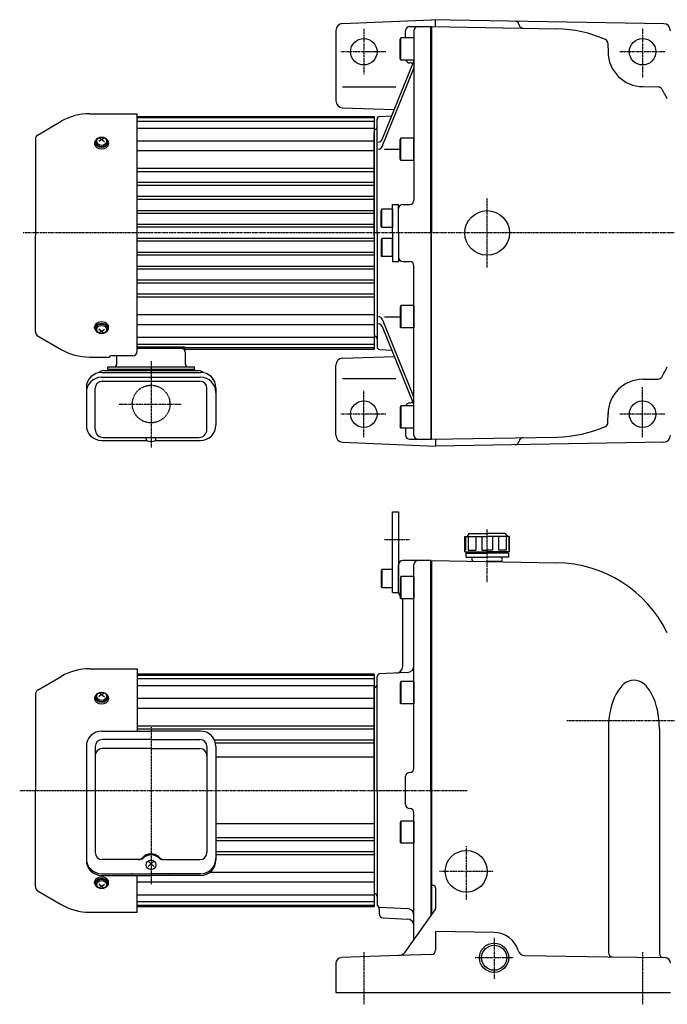
# Model space of a CAD drawing. Extents: x -623 to 699, y -357 to 352.
# Drawn here: x -250 to 214, y -355 to 352 of the extents above; entities that cross this region are included whole.
import ezdxf

# ---------------------------------------------------------------- set-up
doc = ezdxf.new("R2010")
doc.units = 0
doc.header["$MEASUREMENT"] = 0
doc.linetypes.add('CENTER', pattern=[1, 0.5, -0.25, 0, -0.25])
doc.linetypes.add('DASHED', pattern=[0.75, 0.5, -0.25])
doc.layers.get('0').update_dxf_attribs({"color": 102})

# ---------------------------------------------------------------- blocks, each defined once
blk = doc.blocks.new('B17')
at = {"linetype": 'Continuous', "lineweight": -3}
for p, q in [((-9.399996, 7.999998), (-9.999996, 6.960609)), ((0, 8), (-9.4, 8)), ((-9.4, 8), (-9.4, -8)), ((0, 8), (0, -8)), ((-10, 6.960613), (-10, -6.960911)), ((-9.399999, -7.999999), (-9.999998, -6.96091)), ((0, -8), (-9.4, -8))]:
    blk.add_line(p, q, dxfattribs=at)
blk.add_point((0, 0), dxfattribs=at)
blk.add_point((0, 0), dxfattribs=at)
blk = doc.blocks.new('B1')
at = {"linetype": 'Continuous', "lineweight": -3}
for p, q in [((-9.399996, 7.999998), (-9.999996, 6.960609)), ((0, 8), (-9.4, 8)), ((-9.4, 8), (-9.4, -8)), ((0, 8), (0, -8)), ((-10, 6.960613), (-10, -6.960911)), ((-9.399999, -7.999999), (-9.999998, -6.96091)), ((0, -8), (-9.4, -8))]:
    blk.add_line(p, q, dxfattribs=at)
blk.add_point((0, 0), dxfattribs=at)
blk.add_point((0, 0), dxfattribs=at)
blk = doc.blocks.new('B16')
at = {"linetype": 'Continuous', "lineweight": -3}
for p, q in [((-7.499999, 6.5), (-7.999999, 5.633876)), ((-7.999999, 5.633876), (-7.999999, -5.63407)), ((0, 6.5), (-7.499999, 6.5)), ((-7.499999, 6.5), (-7.499999, -6.5)), ((0, -6.5), (0, 6.5)), ((-7.499998, -6.499999), (-7.999999, -5.63407)), ((0, -6.5), (-7.499998, -6.5))]:
    blk.add_line(p, q, dxfattribs=at)
blk.add_point((0, 0), dxfattribs=at)
blk = doc.blocks.new('B2')
at = {"linetype": 'Continuous', "lineweight": -3}
for p, q in [((-9.399996, 7.999998), (-9.999996, 6.960609)), ((0, 8), (-9.4, 8)), ((-9.4, 8), (-9.4, -8)), ((0, 8), (0, -8)), ((-10, 6.960613), (-10, -6.960911)), ((-9.399999, -7.999999), (-9.999998, -6.96091)), ((0, -8), (-9.4, -8))]:
    blk.add_line(p, q, dxfattribs=at)
blk.add_point((0, 0), dxfattribs=at)
blk.add_point((0, 0), dxfattribs=at)
blk = doc.blocks.new('B3')
at = {"linetype": 'Continuous', "lineweight": -3}
for p, q in [((-7.499999, 6.5), (-7.999999, 5.633876)), ((-7.999999, 5.633876), (-7.999999, -5.63407)), ((0, 6.5), (-7.499999, 6.5)), ((-7.499999, 6.5), (-7.499999, -6.5)), ((0, -6.5), (0, 6.5)), ((-7.499998, -6.499999), (-7.999999, -5.63407)), ((0, -6.5), (-7.499998, -6.5))]:
    blk.add_line(p, q, dxfattribs=at)
blk.add_point((0, 0), dxfattribs=at)
blk = doc.blocks.new('B4')
at = {"linetype": 'Continuous', "lineweight": -3}
for p, q in [((-9.399996, 7.999998), (-9.999996, 6.960609)), ((0, 8), (-9.4, 8)), ((-9.4, 8), (-9.4, -8)), ((0, 8), (0, -8)), ((-10, 6.960613), (-10, -6.960911)), ((-9.399999, -7.999999), (-9.999998, -6.96091)), ((0, -8), (-9.4, -8))]:
    blk.add_line(p, q, dxfattribs=at)
blk.add_point((0, 0), dxfattribs=at)
blk.add_point((0, 0), dxfattribs=at)
blk = doc.blocks.new('B5')
at = {"linetype": 'Continuous', "lineweight": -3}
for p, q in [((-7.499999, 6.5), (-7.999999, 5.633876)), ((-7.999999, 5.633876), (-7.999999, -5.63407)), ((0, 6.5), (-7.499999, 6.5)), ((-7.499999, 6.5), (-7.499999, -6.5)), ((0, -6.5), (0, 6.5)), ((-7.499998, -6.499999), (-7.999999, -5.63407)), ((0, -6.5), (-7.499998, -6.5))]:
    blk.add_line(p, q, dxfattribs=at)
blk.add_point((0, 0), dxfattribs=at)
blk = doc.blocks.new('B6')
at = {"linetype": 'Continuous', "lineweight": -3}
for p, q in [((-9.399996, 7.999998), (-9.999996, 6.960609)), ((0, 8), (-9.4, 8)), ((-9.4, 8), (-9.4, -8)), ((0, 8), (0, -8)), ((-10, 6.960613), (-10, -6.960911)), ((-9.399999, -7.999999), (-9.999998, -6.96091)), ((0, -8), (-9.4, -8))]:
    blk.add_line(p, q, dxfattribs=at)
blk.add_point((0, 0), dxfattribs=at)
blk.add_point((0, 0), dxfattribs=at)

msp = doc.modelspace()

# ---------------------------------------------------------------- linework, layer by layer
at = {"linetype": 'Continuous', "lineweight": -3}
for p, q in [((-18.812909, 349.075342), (44.90539, 351.859918)), ((29.40539, 346.866375), (44.90539, 346.866375)), ((44.40539, 198.866375), (44.40539, 346.866375)), ((211.492652, 348.952127), (44.90539, 351.859918)), ((44.90539, 346.866375), (134.90539, 345.295419)), ((44.90539, 346.866375), (44.90539, 198.866375)), ((47.90539, 346.866375), (47.90539, 351.859918)), ((-23.59461, 344.080109), (-23.59461, 293.694819)), ((26.40539, 338.866375), (26.40539, 343.866375)), ((32.40539, 343.866375), (32.40539, 222.366375)), ((22.405389, 323.905762), (22.40539, 337.827286)), ((23.00539, 338.866374), (22.405391, 337.827285)), ((23.00539, 322.866375), (23.00539, 338.866375)), ((32.40539, 338.866375), (23.00539, 338.866375)), ((171.514807, 334.931113), (171.635897, 327.993887)), ((9.665316, 265.940371), (32.184912, 321.390484)), ((23.005393, 322.866376), (22.405393, 323.905765)), ((32.40539, 322.866375), (23.00539, 322.866375)), ((9.665316, 260.825715), (32.184912, 316.275827)), ((196.620668, 303.866375), (207.622849, 303.674331)), ((19.40539, 303.451799), (-18.769108, 303.451799)), ((-200.162644, 284.416375), (-166.094611, 284.416375)), ((-166.094611, 113.756865), (-166.094611, 284.416375)), ((-18.769108, 288.697864), (18.380804, 287.400561)), ((7.800718, 282.465705), (16.563142, 282.924924)), ((-237.194611, 269.34774), (-220.562644, 278.950211)), ((-166.094611, 282.366375), (3.90539, 282.366375)), ((3.90539, 281.366375), (-166.094611, 281.366375)), ((3.90539, 278.866375), (-166.094611, 278.866375)), ((3.90539, 282.366375), (3.90539, 115.366375)), ((5.90539, 198.866375), (5.90539, 280.468446)), ((3.90539, 273.866375), (-166.094611, 273.866375)), ((3.90539, 197.116375), (3.90539, 271.116375)), ((-239.094611, 266.056844), (-239.094611, 197.116375)), ((-196.59461, 263.584412), (-196.59461, 262.767809)), ((-196.09461, 264.150098), (-196.09461, 263.584412)), ((-191.59461, 265.988575), (-193.59461, 264.415238)), ((-191.59461, 265.988575), (-193.523815, 267.199238)), ((-191.59461, 265.988575), (-189.665406, 267.199238)), ((-191.59461, 265.988575), (-189.59461, 264.415238)), ((-187.09461, 264.150098), (-187.09461, 263.584412)), ((-186.59461, 263.584412), (-186.59461, 262.767809)), ((3.90539, 264.745587), (-166.094611, 264.745587)), ((3.90539, 257.674519), (-166.094611, 257.674519)), ((11.212086, 258.954544), (22.40539, 258.954544)), ((3.90539, 245.004099), (-166.094611, 245.004099)), ((3.90539, 242.781772), (-166.094611, 242.781772)), ((3.90539, 234.971313), (-166.094611, 234.971313)), ((3.90539, 232.804603), (-166.094611, 232.804603)), ((3.90539, 224.908995), (-166.094611, 224.908995)), ((3.90539, 222.844232), (-166.094611, 222.844232)), ((16.90539, 198.866375), (16.90539, 219.366375)), ((16.90539, 219.366375), (21.40539, 219.366375)), ((21.40539, 198.866375), (21.40539, 219.366375)), ((24.40539, 219.366375), (29.40539, 219.366375)), ((3.90539, 214.838103), (-166.094611, 214.838103)), ((3.90539, 212.895719), (-166.094611, 212.895719)), ((3.90539, 204.805644), (-166.094611, 204.805644)), ((3.90539, 202.910872), (-166.094611, 202.910872)), ((5.90539, 198.866375), (5.90539, 117.264304)), ((16.90539, 198.866375), (16.90539, 178.366375)), ((21.40539, 198.866375), (21.40539, 178.366375)), ((44.40539, 198.866375), (44.40539, 50.866375)), ((44.90539, 50.866375), (44.90539, 198.866375)), ((-239.094611, 128.175906), (-239.094611, 197.116375)), ((3.90539, 194.821877), (-166.094611, 194.821877)), ((3.90539, 192.927105), (-166.094611, 192.927105)), ((3.90539, 197.116375), (3.90539, 123.116375)), ((3.90539, 184.83703), (-166.094611, 184.83703)), ((3.90539, 182.894646), (-166.094611, 182.894646)), ((16.90539, 178.366375), (21.40539, 178.366375)), ((24.40539, 178.366375), (29.40539, 178.366375)), ((3.90539, 174.888517), (-166.094611, 174.888517)), ((3.90539, 172.823754), (-166.094611, 172.823754)), ((32.40539, 53.866375), (32.40539, 175.366375)), ((3.90539, 164.928147), (-166.094611, 164.928147)), ((3.90539, 162.761437), (-166.094611, 162.761437)), ((3.90539, 154.950977), (-166.094611, 154.950977)), ((3.90539, 152.72865), (-166.094611, 152.72865)), ((3.90539, 140.05823), (-166.094611, 140.05823)), ((9.665316, 136.907035), (32.184912, 81.456922)), ((11.212086, 138.778205), (22.40539, 138.778205)), ((-196.59461, 130.648337), (-196.59461, 131.46494)), ((-196.09461, 130.082652), (-196.09461, 130.648337)), ((-191.59461, 128.244174), (-193.59461, 129.817512)), ((-191.59461, 128.244174), (-193.523815, 127.033512)), ((-191.59461, 128.244174), (-189.59461, 129.817512)), ((-191.59461, 128.244174), (-189.665406, 127.033512)), ((-187.09461, 130.082652), (-187.09461, 130.648337)), ((-186.59461, 130.648337), (-186.59461, 131.46494)), ((3.90539, 132.987162), (-166.094611, 132.987162)), ((9.665316, 131.792378), (32.184912, 76.342265)), ((-237.194611, 124.885009), (-220.562644, 115.282538)), ((3.90539, 123.866375), (-166.094611, 123.866375)), ((3.90539, 118.866375), (-166.094611, 118.866375)), ((-166.094611, 117.116375), (-132.09461, 117.116375)), ((-166.094611, 116.116375), (-132.09461, 116.116375)), ((-132.636092, 115.366375), (3.90539, 115.366375)), ((-132.09461, 117.116375), (-132.09461, 116.116375)), ((3.90539, 116.366375), (-132.09461, 116.366375)), ((7.800718, 115.267045), (16.563142, 114.807826)), ((-200.162644, 109.816375), (-186.092839, 109.816375)), ((-169.094611, 110.756865), (-185.094611, 110.756865)), ((-180.69461, 104.716375), (-180.69461, 110.756865)), ((-131.49461, 104.716375), (-131.49461, 112.916375)), ((-18.769108, 109.034885), (18.380804, 110.332188)), ((-189.89461, 100.116375), (-122.29461, 100.116375)), ((-187.09461, 101.116375), (-187.09461, 102.716375)), ((-187.09461, 102.716375), (-125.09461, 102.716375)), ((-187.09461, 101.116375), (-125.09461, 101.116375)), ((-187.09461, 101.116375), (-187.09461, 100.116375)), ((-125.09461, 101.116375), (-125.09461, 102.716375)), ((-125.09461, 101.116375), (-125.09461, 100.116375)), ((-23.59461, 53.664926), (-23.59461, 104.037931)), ((-191.54461, 98.810939), (-120.64461, 98.810939)), ((-191.54461, 95.339466), (-120.64461, 95.339466)), ((-191.14461, 92.492309), (-121.04461, 92.492309)), ((19.40539, 94.28095), (-18.769108, 94.28095)), ((196.620668, 93.866375), (207.622849, 94.058418)), ((-202.54461, 87.810939), (-202.54461, 60.942549)), ((-196.14461, 57.916375), (-196.14461, 87.492309)), ((-116.04461, 57.916375), (-116.04461, 87.492309)), ((-109.64461, 87.810939), (-109.64461, 60.942549)), ((22.405389, 73.826987), (22.40539, 59.905463)), ((23.005393, 74.866373), (22.405393, 73.826985)), ((23.00539, 74.866375), (23.00539, 58.866375)), ((32.40539, 74.866375), (23.00539, 74.866375)), ((171.514807, 62.801636), (171.635897, 69.738862)), ((23.00539, 58.866376), (22.405391, 59.905464)), ((32.40539, 58.866375), (23.00539, 58.866375)), ((26.40539, 58.866375), (26.40539, 53.866375)), ((-191.54461, 49.942549), (-159.151867, 49.942549)), ((-190.34461, 52.116375), (-121.84461, 52.116375)), ((-159.59461, 50.919847), (-159.59461, 51.316375)), ((-153.037354, 49.942549), (-120.64461, 49.942549)), ((-152.59461, 50.919847), (-152.59461, 51.316375)), ((29.40539, 50.866375), (44.90539, 50.866375)), ((44.90539, 50.866375), (134.90539, 52.437331)), ((47.90539, 50.866375), (47.90539, 45.872831)), ((-18.800113, 48.669151), (47.90539, 45.925196)), ((211.492652, 48.780623), (47.90539, 45.925196)), ((16.90539, -1.133625), (21.40539, -1.133625)), ((16.90539, -59.133625), (16.90539, -1.133625)), ((21.40539, -1.133625), (21.40539, -47.547805)), ((68.90539, -18.831828), (84.90539, -18.831828)), ((68.90539, -29.831828), (68.90539, -18.831828)), ((68.90539, -29.831828), (68.90539, -18.831828)), ((69.388723, -18.831828), (69.388723, -28.831828)), ((71.90539, -16.831828), (70.40539, -18.831828)), ((71.90539, -16.831828), (70.40539, -18.831828)), ((71.173644, -18.831828), (71.173644, -28.831828)), ((71.90539, -16.831828), (84.90539, -16.831828)), ((76.693255, -18.831828), (76.693255, -28.831828)), ((81.002435, -18.831828), (81.002435, -28.831828)), ((97.90539, -16.831828), (84.90539, -16.831828)), ((100.90539, -18.831828), (84.90539, -18.831828)), ((88.808344, -18.831828), (88.808344, -28.831828)), ((93.117524, -18.831828), (93.117524, -28.831828)), ((97.90539, -16.831828), (99.40539, -18.831828)), ((97.90539, -16.831828), (99.40539, -18.831828)), ((98.637136, -18.831828), (98.637136, -28.831828)), ((100.422056, -18.831828), (100.422056, -28.831828)), ((100.90539, -29.831828), (100.90539, -18.831828)), ((100.90539, -29.831828), (100.90539, -18.831828)), ((68.90539, -28.831828), (69.388723, -28.831828)), ((68.90539, -29.831828), (84.90539, -29.831828)), ((69.65539, -30.831828), (84.90539, -30.831828)), ((69.65539, -30.831828), (69.65539, -33.831828)), ((69.65539, -33.831828), (84.90539, -33.831828)), ((71.173644, -28.831828), (76.693255, -28.831828)), ((71.90539, -30.831828), (71.90539, -29.831828)), ((81.002435, -28.831828), (84.90539, -28.831828)), ((88.808344, -28.831828), (84.90539, -28.831828)), ((100.90539, -29.831828), (84.90539, -29.831828)), ((100.15539, -30.831828), (84.90539, -30.831828)), ((100.15539, -33.831828), (84.90539, -33.831828)), ((98.637136, -28.831828), (93.117524, -28.831828)), ((97.90539, -30.831828), (97.90539, -29.831828)), ((100.15539, -30.831828), (100.15539, -33.831828)), ((100.90539, -28.831828), (100.422056, -28.831828)), ((21.40539, -59.133625), (21.40539, -39.133625)), ((44.40539, -36.133625), (24.40539, -36.133625)), ((32.40539, -185.133625), (32.40539, -39.133625)), ((44.40539, -201.133625), (44.40539, -36.133625)), ((44.90539, -36.133625), (44.90539, -290.387728)), ((44.90539, -36.133625), (134.90539, -37.704581)), ((94.40539, -36.831828), (84.90539, -36.831828)), ((16.90539, -59.133625), (21.40539, -59.133625)), ((24.40539, -111.919259), (24.40539, -64.378623)), ((-237.194611, -128.90226), (-220.562644, -119.299789)), ((-200.162644, -113.833625), (-166.094611, -113.833625)), ((-166.094611, -113.833625), (-166.094611, -158.537018)), ((3.90539, -117.633625), (-166.094611, -117.633625)), ((3.90539, -118.133625), (-166.094611, -118.133625)), ((3.90539, -118.633625), (-166.094611, -118.633625)), ((3.90539, -117.633625), (3.90539, -284.633625)), ((5.90539, -201.133625), (5.90539, -119.531554)), ((27.667069, -116.493144), (7.800718, -117.534295)), ((3.90539, -121.133625), (-166.094611, -121.133625)), ((3.90539, -126.133625), (-166.094611, -126.133625)), ((3.90539, -201.133625), (3.90539, -127.133625)), ((-239.094611, -132.193156), (-239.094611, -201.133625)), ((-196.09461, -134.099902), (-196.09461, -134.665588)), ((-191.59461, -132.261425), (-193.59461, -133.834762)), ((-191.59461, -132.261425), (-193.523815, -131.050762)), ((-191.59461, -132.261425), (-189.665406, -131.050762)), ((-191.59461, -132.261425), (-189.59461, -133.834762)), ((-187.09461, -134.099902), (-187.09461, -134.665588)), ((-196.59461, -134.665588), (-196.59461, -135.482191)), ((-186.59461, -134.665588), (-186.59461, -135.482191)), ((3.90539, -135.254413), (-166.094611, -135.254413)), ((3.90539, -142.325481), (-166.094611, -142.325481)), ((3.90539, -154.995901), (-166.094611, -154.995901)), ((-191.54461, -158.537018), (-156.09461, -158.537018)), ((3.90539, -157.218228), (-166.094611, -157.218228)), ((-120.64461, -158.537018), (-156.09461, -158.537018)), ((171.880157, -156.950988), (171.880157, -317.517975)), ((208.438275, -156.950988), (208.438275, -318.059693)), ((-202.54461, -169.537018), (-202.54461, -251.139737)), ((-156.09461, -164.631836), (-191.14461, -164.631836)), ((-156.09461, -164.631836), (-121.04461, -164.631836)), ((3.90539, -165.028687), (-110.610919, -165.028687)), ((3.90539, -167.195397), (-109.896736, -167.195397)), ((-109.64461, -169.537018), (-109.64461, -251.139737)), ((-196.14461, -169.631836), (-196.14461, -245.70958)), ((-156.09461, -171.133625), (-191.14461, -171.133625)), ((-156.09461, -171.133625), (-121.04461, -171.133625)), ((-116.04461, -169.631836), (-116.04461, -245.70958)), ((3.90539, -177.133625), (-109.64461, -177.133625)), ((26.40539, -211.133625), (26.40539, -191.133625)), ((-239.094611, -270.074094), (-239.094611, -201.133625)), ((3.90539, -201.133625), (3.90539, -275.133625)), ((5.90539, -201.133625), (5.90539, -282.735696)), ((44.40539, -201.133625), (44.40539, -291.096745)), ((32.40539, -308.113155), (32.40539, -217.133625)), ((3.90539, -225.133625), (-109.64461, -225.133625)), ((3.90539, -235.071853), (-109.896736, -235.071853)), ((3.90539, -237.238563), (-109.64461, -237.238563)), ((3.90539, -245.049023), (-109.64461, -245.049023)), ((-164.582085, -250.70958), (-191.14461, -250.70958)), ((-154.09461, -255.568524), (-158.09461, -251.914342)), ((-158.09461, -255.568524), (-154.09461, -251.914342)), ((-147.607136, -250.70958), (-121.04461, -250.70958)), ((3.90539, -247.27135), (-109.64461, -247.27135)), ((-191.54461, -260.919527), (-156.09461, -260.919527)), ((-120.64461, -260.919527), (-156.09461, -260.919527)), ((3.90539, -259.94177), (-114.047322, -259.94177)), ((-196.59461, -267.601663), (-196.59461, -266.78506)), ((-196.09461, -268.167348), (-196.09461, -267.601663)), ((-191.59461, -270.005826), (-193.59461, -268.432488)), ((-191.59461, -270.005826), (-189.59461, -268.432488)), ((-191.54461, -262.139737), (-156.09461, -262.139737)), ((-187.09461, -268.167348), (-187.09461, -267.601663)), ((-186.59461, -267.601663), (-186.59461, -266.78506)), ((-166.094611, -288.433625), (-166.094611, -262.139737)), ((3.90539, -267.012838), (-166.094611, -267.012838)), ((-120.64461, -262.139737), (-156.09461, -262.139737)), ((-237.194611, -273.364991), (-220.562644, -282.967462)), ((-191.59461, -270.005826), (-193.523815, -271.216488)), ((-191.59461, -270.005826), (-189.665406, -271.216488)), ((44.90539, -269.133625), (45.90539, -269.133625)), ((47.90539, -271.133625), (47.90539, -285.49935)), ((3.90539, -276.133625), (-166.094611, -276.133625)), ((3.90539, -281.133625), (-166.094611, -281.133625)), ((-200.162644, -288.433625), (-166.094611, -288.433625)), ((3.90539, -283.633625), (-166.094611, -283.633625)), ((3.90539, -284.133625), (-166.094611, -284.133625)), ((3.90539, -284.633625), (-166.094611, -284.633625)), ((7.40539, -286.30641), (7.40539, -289.441194)), ((7.800718, -284.732955), (27.667069, -285.774107)), ((26.122209, -317.022919), (47.539849, -286.651974)), ((10.248382, -292.437082), (27.667069, -293.349957)), ((89.90539, -303.133625), (47.90539, -302.400513)), ((47.90539, -302.400513), (47.90539, -315.739724)), ((21.40539, -319.562191), (-19.597047, -320.994027)), ((45.010088, -318.737896), (21.40539, -319.562191)), ((111.879426, -319.584758), (171.40539, -320.466815)), ((171.40539, -320.466815), (212.464655, -321.075231)), ((-23.59461, -325.133625), (-23.59461, -346.133625)), ((-23.59461, -346.133625), (216.40539, -346.133625))]:
    msp.add_line(p, q, dxfattribs=at)
at = {"linetype": 'CENTER', "lineweight": -3}
for p, q in [((-3.59461, 345.273871), (-3.59461, 312.203703)), ((196.405668, 345.273871), (196.405668, 310.06949)), ((12.301219, 328.866375), (-19.920996, 328.866375)), ((212.301497, 328.866375), (180.079282, 328.866375)), ((84.90539, 174.095845), (84.90539, 223.909819)), ((312.63894, 198.866375), (-247.822609, 198.866375)), ((-156.09461, 106.950088), (-156.09461, 44.887675)), ((-3.59461, 52.458879), (-3.59461, 85.529047)), ((196.405668, 52.458879), (196.405668, 88.133446)), ((-178.918242, 76.116375), (-134.630524, 76.116375)), ((12.301219, 68.866375), (-19.920996, 68.866375)), ((212.301497, 68.866375), (180.079282, 68.866375)), ((84.90539, -51.801043), (84.90539, -13.734544)), ((11.175142, -21.133625), (29.274408, -21.133625)), ((308.751193, -151.133625), (142.046929, -151.133625)), ((-156.09461, -155.634025), (-156.09461, -268.287745)), ((-250.336974, -201.133625), (70.910962, -201.133625)), ((69.90539, -241.067939), (69.90539, -279.589633)), ((50.676349, -259.133625), (89.198043, -259.133625)), ((89.90539, -306.754334), (89.90539, -336.221128)), ((-3.59461, -317.206664), (-3.59461, -354.544888)), ((196.40539, -317.206664), (196.40539, -354.544888)), ((103.624495, -321.133625), (76.306321, -321.133625))]:
    msp.add_line(p, q, dxfattribs=at)
at = {"linetype": 'Continuous', "lineweight": -3}
for centre, radius in [((-3.59461, 328.866375), 9.5), ((196.405668, 328.866375), 9.5), ((84.90539, 198.866375), 16), ((-3.59461, 68.866375), 9.5), ((196.405668, 68.866375), 9.5), ((69.90539, -259.133625), 15), ((89.90539, -321.133625), 10.5), ((89.90539, -321.133625), 9)]:
    msp.add_circle(centre, radius, dxfattribs=at)
at = {"linetype": 'DASHED', "lineweight": -3}
msp.add_circle((-156.09461, 76.116375), 13.5, dxfattribs=at)
at = {"linetype": 'Continuous', "lineweight": -3}
for centre, radius, start, end in [((-18.59461, 344.080109), 5, 92.502312, 180), ((29.40539, 343.866375), 3, 90, 180), ((35.40539, 343.866375), 3, 90, 180), ((104.833348, 347.813415), 3, 8.663969, 89), ((110.764881, 348.71725), 3, 188.663969, 269), ((211.40539, 343.952888), 5, 0, 89), ((133.334673, 255.309126), 90, 66.148057, 89), ((168.515264, 334.878756), 3, 1, 66.148057), ((196.620668, 328.866375), 25, 180, 270), ((29.40539, 323.866375), 3, 199.471221, 270), ((29.40539, 317.866375), 3, 43.289078, 90), ((29.40539, 322.519313), 3, 337.896771, 0), ((29.40539, 317.404657), 3, 337.896771, 0), ((207.570491, 300.674788), 3, 31.429188, 89), ((133.334673, 255.309126), 90, 26.186216, 31.429188), ((-18.59461, 293.694819), 5, 180, 268), ((-200.162644, 243.616375), 40.8, 90, 120), ((7.90539, 280.468446), 2, 93, 180), ((-235.294611, 266.056844), 3.8, 120, 180), ((3.90539, 274.866375), 2, 270, 0), ((6.885794, 267.069201), 3, 270, 337.896771), ((6.885794, 261.954544), 3, 270, 337.896771), ((24.40539, 216.366375), 3, 90, 180), ((29.40539, 222.366375), 3, 270, 0), ((24.40539, 181.366375), 3, 180, 270), ((29.40539, 175.366375), 3, 0, 90), ((6.885794, 135.778205), 3, 22.103229, 90), ((-235.294611, 128.175906), 3.8, 180, 240), ((6.885794, 130.663549), 3, 22.103229, 90), ((3.90539, 122.866375), 2, 0, 90), ((-200.162644, 150.616375), 40.8, 240, 270), ((-169.094611, 113.756865), 3, 270, 0), ((-134.69461, 112.916375), 3.2, 0, 90), ((7.90539, 117.264304), 2, 180, 267), ((-185.094611, 109.756865), 1, 90, 176.588332), ((-18.59461, 104.037931), 5, 92, 180), ((-189.89461, 95.116375), 5, 90, 135.074044), ((-182.69461, 104.716375), 2, 270, 0), ((-129.49461, 104.716375), 2, 180, 270), ((-122.29461, 95.116375), 5, 44.925956, 90), ((133.334673, 142.423623), 90, 328.570812, 333.813784), ((-191.54461, 87.810939), 11, 90, 180), ((-191.54461, 84.339466), 11, 90, 180), ((-191.14461, 87.492309), 5, 90, 180), ((-121.04461, 87.492309), 5, 0, 90), ((-120.64461, 87.810939), 11, 0, 90), ((-120.64461, 84.339466), 11, 0, 90), ((196.620668, 68.866375), 25, 90, 180), ((207.570491, 97.057962), 3, 271, 328.570812), ((29.40539, 79.866375), 3, 270, 316.710922), ((29.40539, 80.328093), 3, 0, 22.103229), ((29.40539, 73.866375), 3, 90, 160.528779), ((29.40539, 75.213436), 3, 0, 22.103229), ((-191.54461, 60.942549), 11, 180, 270), ((-190.34461, 57.916375), 5.8, 180, 270), ((-121.84461, 57.916375), 5.8, 270, 0), ((-120.64461, 60.942549), 11, 270, 0), ((133.334673, 142.423623), 90, 271, 293.851943), ((168.515264, 62.853993), 3, 293.851943, 359), ((-158.09461, 51.316375), 1.5, 147.769047, 180), ((-158.294611, 50.919847), 1.299999, 180, 253.398469), ((-156.09461, 58.298872), 9, 253.398469, 286.601548), ((-153.89461, 50.919847), 1.299999, 286.601531, 0), ((-154.09461, 51.316375), 1.5, 0, 32.230953), ((-18.59461, 53.664926), 5, 180, 267.644445), ((29.40539, 53.866375), 3, 180, 270), ((35.40539, 53.866375), 3, 180, 270), ((104.833348, 49.919334), 3, 271, 351.336031), ((110.764881, 49.015499), 3, 91, 171.336031), ((211.40539, 53.779861), 5, 271, 0), ((75.40539, -35.331828), 1.5, 90, 180), ((94.40539, -35.331828), 1.5, 0, 90), ((24.40539, -39.133625), 3, 90, 180), ((35.40539, -39.133625), 3, 90, 180), ((75.40539, -35.331828), 1.5, 180, 241.787395), ((94.40539, -35.331828), 1.5, 270, 0), ((133.334673, -127.690874), 90, 26.186216, 89), ((24.40539, -59.133625), 3, 180, 228.189671), ((19.40539, -64.378623), 5, 0, 9.564842), ((19.40539, -111.919259), 5, 273, 0), ((27.40539, -111.499996), 5, 273, 0), ((-200.162644, -154.633625), 40.8, 90, 120), ((7.90539, -119.531554), 2, 93, 180), ((3.90539, -125.133625), 2, 270, 0), ((-235.294611, -132.193156), 3.8, 120, 180), ((-191.54461, -169.537018), 11, 90, 180), ((-120.64461, -169.537018), 11, 0, 90), ((-191.14461, -169.631836), 5, 90, 180), ((-121.04461, -169.631836), 5, 0, 90), ((-191.14461, -176.133625), 5, 90, 180), ((-121.04461, -176.133625), 5, 0, 90), ((29.40539, -191.133625), 3, 90, 180), ((29.40539, -185.133625), 3, 270, 0), ((29.40539, -211.133625), 3, 180, 270), ((29.40539, -217.133625), 3, 0, 90), ((-191.14461, -245.70958), 5, 180, 270), ((-121.04461, -245.70958), 5, 270, 0), ((-191.54461, -249.919527), 11, 180, 270), ((-191.54461, -251.139737), 11, 180, 270), ((-165.354829, -246.70958), 4, 270, 318.821566), ((-164.582085, -246.70958), 4, 270, 313.301579), ((-147.607136, -246.70958), 4, 226.698421, 270), ((-146.834392, -246.70958), 4, 221.178434, 270), ((-120.64461, -249.919527), 11, 270, 0), ((-120.64461, -251.139737), 11, 270, 0), ((-235.294611, -270.074094), 3.8, 180, 240), ((3.90539, -277.133625), 2, 0, 90), ((45.90539, -271.133625), 2, 0, 90), ((-200.162644, -247.633625), 40.8, 240, 270), ((7.90539, -282.735696), 2, 180, 267), ((4.40539, -286.30641), 3, 0, 45.572996), ((10.40539, -289.441194), 3, 180, 267), ((27.40539, -290.767254), 5, 0, 87), ((45.90539, -285.49935), 2, 324.808447, 0), ((27.40539, -298.343105), 5, 0, 87), ((89.90539, -321.133625), 18, 16.541484, 90), ((21.21883, -313.565048), 6, 272, 324.808447), ((44.90539, -315.739724), 3, 272, 0), ((111.953508, -314.585307), 5, 196.541484, 269.151053), ((174.880157, -317.517975), 3, 180, 269.151053), ((-19.59461, -325.133625), 4, 90, 180), ((211.438275, -318.059693), 3, 180, 269.151053), ((212.40539, -325.074792), 4, 0, 89.151053)]:
    msp.add_arc(centre, radius, start, end, dxfattribs=at)
for centre, major_axis, ratio, start_param, end_param in [((-191.59461, 263.584412), (5, 0), 0.707107, 2.4023208266, 3.1415926536), ((-191.59461, 262.767809), (5, 0), 0.707107, 3.1415926536, 0), ((-191.59461, 264.150098), (4.5, 0), 0.707107, 2.1587066623, 0.9828859912), ((-191.59461, 263.584412), (4.5, 0), 0.707107, 3.1415926536, 0), ((-191.59461, 263.584412), (5, 0), 0.707107, 0, 0.7392718269), ((-191.59461, 131.46494), (5, 0), 0.707107, 0, 3.1415926536), ((-191.59461, 130.648337), (5, 0), 0.707107, 3.1415926536, 3.8808644805), ((-191.59461, 130.082652), (4.5, 0), 0.707107, 5.3002993159, 4.1244786448), ((-191.59461, 130.648337), (4.5, 0), 0.707107, 0, 3.1415926536), ((-191.59461, 130.648337), (5, 0), 0.707107, 5.5439134802, 0), ((190.159216, -156.950988), (0, 35), 0.522259, 4.7123889804, 1.5707963268), ((-191.59461, -134.665588), (5, 0), 0.707107, 2.4023208266, 3.1415926536), ((-191.59461, -134.099902), (4.5, 0), 0.707107, 2.1587066623, 0.9828859912), ((-191.59461, -134.665588), (5, 0), 0.707107, 0, 0.7392718269), ((-191.59461, -135.482191), (5, 0), 0.707107, 3.1415926536, 0), ((-191.59461, -134.665588), (4.5, 0), 0.707107, 3.1415926536, 0), ((-156.09461, -253.905714), (8, 0), 0.913545, 1.5707963268, 2.4673754549), ((-156.09461, -253.905714), (8, 0), 0.913545, 0.6742171987, 1.5707963268), ((-156.09461, -254.707418), (8, 0), 0.913545, 1.5707963268, 2.3717426387), ((-156.09461, -254.707418), (8, 0), 0.913545, 0.7698500149, 1.5707963268), ((-191.59461, -266.78506), (5, 0), 0.707107, 0, 3.1415926536), ((-191.59461, -267.601663), (5, 0), 0.707107, 3.1415926536, 3.8808644805), ((-191.59461, -268.167348), (4.5, 0), 0.707107, 5.3002993159, 4.1244786448), ((-191.59461, -267.601663), (4.5, 0), 0.707107, 0, 3.1415926536), ((-191.59461, -267.601663), (5, 0), 0.707107, 5.5439134802, 0)]:
    msp.add_ellipse(centre, major_axis=major_axis, ratio=ratio, start_param=start_param, end_param=end_param, dxfattribs=at)
for centre, ratio in [((-191.59461, 264.686616), 0.860398), ((-191.59461, 129.546134), 0.860398), ((-191.59461, -133.563384), 0.860398), ((-156.09461, -254.45212), 0.986488), ((-191.59461, -268.703866), 0.860398)]:
    msp.add_ellipse(centre, major_axis=(3.5, 0), ratio=ratio, dxfattribs=at)
at = {"linetype": 'CENTER', "lineweight": -3}
for p in [(-169.59461, -260.919527), (-142.59461, -260.919527), (-156.09461, -262.139737)]:
    msp.add_point(p, dxfattribs=at)

# ---------------------------------------------------------------- block references
at = {"xscale": -1, "rotation": 180}
for name, p in [('B4', (32.40539, 258.954544)), ('B3', (16.90539, 209.366375))]:
    msp.add_blockref(name, p, dxfattribs=at)
for name, p in [('B5', (16.90539, 188.366375)), ('B6', (32.40539, 138.778205)), ('B16', (16.90539, -49.133625)), ('B2', (32.405389, -55.547805)), ('B17', (32.405389, -131.047805)), ('B1', (32.405389, -231.047805))]:
    msp.add_blockref(name, p)

doc.saveas('drawing.dxf')
